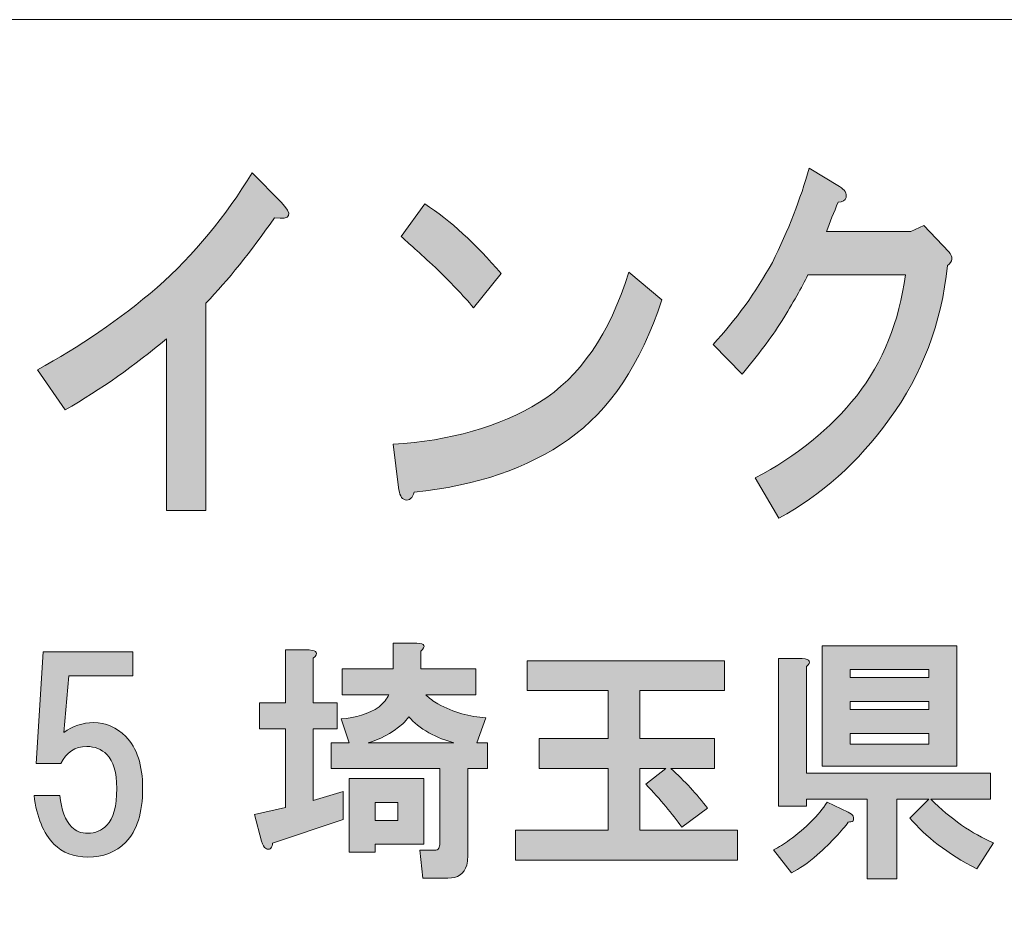
# Model space of a CAD drawing. Units: inches. Extents: x 0 to 296, y 0 to 210.
# Drawn here: x 42 to 55, y 11 to 22 of the extents above; entities that cross this region are included whole.
import ezdxf

# ---------------------------------------------------------------- set-up
doc = ezdxf.new("R2010")
doc.units = ezdxf.units.IN
doc.header["$MEASUREMENT"] = 0
doc.layers.add('レイヤー 1', color=7, linetype='Continuous')

msp = doc.modelspace()

# ---------------------------------------------------------------- hatches: boundary and pattern name
at = {"layer": 'レイヤー 1'}
h = msp.add_hatch(color=7, dxfattribs=at)
h.dxf.hatch_style = 2
edge = h.paths.add_edge_path()
edge.add_spline(control_points=[(45.427, 19.96), (45.132, 19.535), (44.847, 19.182), (44.574, 18.899), (44.574, 18.899), (44.574, 16.314), (44.574, 16.314), (44.574, 16.314), (44.082, 16.314), (44.082, 16.314), (44.082, 16.314), (44.082, 18.455), (44.082, 18.455), (43.689, 18.121), (43.268, 17.825), (42.82, 17.568), (42.82, 17.568), (42.475, 18.069), (42.475, 18.069), (43, 18.352), (43.497, 18.693), (43.968, 19.092), (44.427, 19.503), (44.82, 19.979), (45.148, 20.519), (45.148, 20.519), (45.509, 20.153), (45.509, 20.153), (45.662, 19.998), (45.635, 19.934), (45.427, 19.96)], knot_values=[0, 0, 0, 0, 0.352778, 0.352778, 0.352778, 0.705556, 0.705556, 0.705556, 1.058333, 1.058333, 1.058333, 1.411111, 1.411111, 1.411111, 1.763889, 1.763889, 1.763889, 2.116667, 2.116667, 2.116667, 2.469444, 2.469444, 2.469444, 2.822222, 2.822222, 2.822222, 3.175, 3.175, 3.175, 3.527778, 3.527778, 3.527778, 3.527778], degree=3, periodic=0)
edge.add_line((45.427, 19.96), (45.427, 19.96))
h = msp.add_hatch(color=7, dxfattribs=at)
h.dxf.hatch_style = 2
edge = h.paths.add_edge_path()
edge.add_spline(control_points=[(52.544, 20.213), (52.533, 20.175), (52.5, 20.156), (52.446, 20.156), (52.391, 20.027), (52.342, 19.905), (52.298, 19.789), (52.298, 19.789), (53.348, 19.789), (53.348, 19.789), (53.348, 19.789), (53.512, 19.866), (53.512, 19.866), (53.512, 19.866), (53.823, 19.538), (53.823, 19.538), (53.878, 19.474), (53.873, 19.416), (53.807, 19.365), (53.73, 18.644), (53.49, 18.008), (53.085, 17.455), (52.692, 16.914), (52.233, 16.503), (51.708, 16.22), (51.708, 16.22), (51.413, 16.721), (51.413, 16.721), (51.927, 16.992), (52.347, 17.332), (52.676, 17.744), (53.003, 18.168), (53.206, 18.67), (53.282, 19.249), (53.282, 19.249), (52.069, 19.249), (52.069, 19.249), (51.992, 19.094), (51.883, 18.902), (51.741, 18.67), (51.609, 18.464), (51.445, 18.246), (51.249, 18.014), (51.249, 18.014), (50.888, 18.381), (50.888, 18.381), (51.172, 18.689), (51.418, 19.03), (51.626, 19.403), (51.823, 19.802), (51.976, 20.194), (52.085, 20.58), (52.085, 20.58), (52.462, 20.348), (52.462, 20.348), (52.528, 20.31), (52.555, 20.265), (52.544, 20.213)], knot_values=[0, 0, 0, 0, 0.352778, 0.352778, 0.352778, 0.705556, 0.705556, 0.705556, 1.058333, 1.058333, 1.058333, 1.411111, 1.411111, 1.411111, 1.763889, 1.763889, 1.763889, 2.116667, 2.116667, 2.116667, 2.469444, 2.469444, 2.469444, 2.822222, 2.822222, 2.822222, 3.175, 3.175, 3.175, 3.527778, 3.527778, 3.527778, 3.880556, 3.880556, 3.880556, 4.233333, 4.233333, 4.233333, 4.586111, 4.586111, 4.586111, 4.938889, 4.938889, 4.938889, 5.291667, 5.291667, 5.291667, 5.644444, 5.644444, 5.644444, 5.997222, 5.997222, 5.997222, 6.35, 6.35, 6.35, 6.702778, 6.702778, 6.702778, 6.702778], degree=3, periodic=0)
edge.add_line((52.544, 20.213), (52.544, 20.213))
h = msp.add_hatch(color=7, dxfattribs=at)
h.dxf.hatch_style = 2
edge = h.paths.add_edge_path()
edge.add_spline(control_points=[(49.086, 17.201), (48.583, 16.841), (47.943, 16.622), (47.167, 16.545), (47.145, 16.468), (47.107, 16.436), (47.053, 16.449), (47.009, 16.461), (46.981, 16.513), (46.971, 16.603), (46.971, 16.603), (46.905, 17.143), (46.905, 17.143), (47.616, 17.182), (48.222, 17.355), (48.725, 17.664), (49.228, 17.973), (49.6, 18.513), (49.84, 19.285), (49.84, 19.285), (50.25, 18.937), (50.25, 18.937), (49.988, 18.14), (49.6, 17.561), (49.086, 17.201)], knot_values=[0, 0, 0, 0, 0.352778, 0.352778, 0.352778, 0.705556, 0.705556, 0.705556, 1.058333, 1.058333, 1.058333, 1.411111, 1.411111, 1.411111, 1.763889, 1.763889, 1.763889, 2.116667, 2.116667, 2.116667, 2.469444, 2.469444, 2.469444, 2.822222, 2.822222, 2.822222, 2.822222], degree=3, periodic=0)
edge.add_line((49.086, 17.201), (49.086, 17.201))
edge = h.paths.add_edge_path()
edge.add_spline(control_points=[(48.25, 19.265), (48.25, 19.265), (47.905, 18.841), (47.905, 18.841), (47.774, 18.995), (47.616, 19.162), (47.43, 19.342), (47.233, 19.523), (47.091, 19.651), (47.003, 19.728), (47.003, 19.728), (47.299, 20.133), (47.299, 20.133), (47.616, 19.928), (47.932, 19.638), (48.25, 19.265)], knot_values=[0, 0, 0, 0, 0.352778, 0.352778, 0.352778, 0.705556, 0.705556, 0.705556, 1.058333, 1.058333, 1.058333, 1.411111, 1.411111, 1.411111, 1.763889, 1.763889, 1.763889, 1.763889], degree=3, periodic=0)
edge.add_line((48.25, 19.265), (48.25, 19.265))
h = msp.add_hatch(color=7, dxfattribs=at)
h.dxf.hatch_style = 2
h.paths.add_polyline_path([(47.288, 12.16), (46.68, 12.16), (46.68, 12.061), (46.358, 12.061), (46.358, 12.979), (47.288, 12.979)])
edge = h.paths.add_edge_path()
edge.add_spline(control_points=[(47.66, 13.425), (47.56, 13.45), (47.457, 13.491), (47.35, 13.549), (47.242, 13.607), (47.16, 13.673), (47.102, 13.748), (47.077, 13.715), (47.052, 13.686), (47.027, 13.661), (46.878, 13.537), (46.734, 13.458), (46.593, 13.425), (46.593, 13.425), (47.66, 13.425), (47.66, 13.425)], knot_values=[0, 0, 0, 0, 1, 1, 1, 2, 2, 2, 3, 3, 3, 4, 4, 4, 5, 5, 5, 5], degree=3, periodic=1)
h.paths.add_polyline_path([(46.68, 12.458), (46.965, 12.458), (46.965, 12.681), (46.68, 12.681)])
edge = h.paths.add_edge_path()
edge.add_spline(control_points=[(45.911, 14.479), (45.911, 14.479), (45.911, 13.921), (45.911, 13.921), (45.911, 13.921), (46.209, 13.921), (46.209, 13.921), (46.209, 13.921), (46.209, 13.599), (46.209, 13.599), (46.209, 13.599), (45.911, 13.599), (45.911, 13.599), (45.911, 13.599), (45.911, 12.706), (45.911, 12.706), (45.911, 12.706), (46.283, 12.817), (46.283, 12.817), (46.283, 12.817), (46.283, 12.47), (46.283, 12.47), (46.283, 12.47), (45.403, 12.173), (45.403, 12.173), (45.403, 12.148), (45.398, 12.131), (45.39, 12.123), (45.382, 12.106), (45.369, 12.098), (45.353, 12.098), (45.345, 12.098), (45.332, 12.102), (45.316, 12.111), (45.299, 12.119), (45.283, 12.148), (45.266, 12.197), (45.266, 12.197), (45.179, 12.532), (45.179, 12.532), (45.179, 12.532), (45.564, 12.619), (45.564, 12.619), (45.564, 12.619), (45.564, 13.599), (45.564, 13.599), (45.564, 13.599), (45.241, 13.599), (45.241, 13.599), (45.241, 13.599), (45.241, 13.921), (45.241, 13.921), (45.241, 13.921), (45.564, 13.921), (45.564, 13.921), (45.564, 13.921), (45.564, 14.579), (45.564, 14.579), (45.564, 14.579), (45.861, 14.579), (45.861, 14.579), (45.961, 14.57), (45.977, 14.537), (45.911, 14.479)], knot_values=[0, 0, 0, 0, 0.352778, 0.352778, 0.352778, 0.705556, 0.705556, 0.705556, 1.058333, 1.058333, 1.058333, 1.411111, 1.411111, 1.411111, 1.763889, 1.763889, 1.763889, 2.116667, 2.116667, 2.116667, 2.469444, 2.469444, 2.469444, 2.822222, 2.822222, 2.822222, 3.175, 3.175, 3.175, 3.527778, 3.527778, 3.527778, 3.880556, 3.880556, 3.880556, 4.233333, 4.233333, 4.233333, 4.586111, 4.586111, 4.586111, 4.938889, 4.938889, 4.938889, 5.291667, 5.291667, 5.291667, 5.644444, 5.644444, 5.644444, 5.997222, 5.997222, 5.997222, 6.35, 6.35, 6.35, 6.702778, 6.702778, 6.702778, 7.055556, 7.055556, 7.055556, 7.408333, 7.408333, 7.408333, 7.408333], degree=3, periodic=0)
edge.add_line((45.911, 14.479), (45.911, 14.479))
edge = h.paths.add_edge_path()
edge.add_spline(control_points=[(47.25, 14.566), (47.25, 14.566), (47.25, 14.343), (47.25, 14.343), (47.25, 14.343), (47.933, 14.343), (47.933, 14.343), (47.933, 14.343), (47.933, 14.021), (47.933, 14.021), (47.933, 14.021), (47.312, 14.021), (47.312, 14.021), (47.354, 13.979), (47.403, 13.942), (47.461, 13.909), (47.66, 13.801), (47.858, 13.744), (48.057, 13.735), (48.057, 13.735), (47.945, 13.425), (47.945, 13.425), (47.945, 13.425), (48.081, 13.425), (48.081, 13.425), (48.081, 13.425), (48.081, 13.103), (48.081, 13.103), (48.081, 13.103), (47.833, 13.103), (47.833, 13.103), (47.833, 13.103), (47.833, 11.999), (47.833, 11.999), (47.833, 11.966), (47.829, 11.933), (47.821, 11.9), (47.788, 11.792), (47.709, 11.738), (47.586, 11.738), (47.586, 11.738), (47.275, 11.738), (47.275, 11.738), (47.275, 11.738), (47.238, 12.086), (47.238, 12.086), (47.238, 12.086), (47.412, 12.086), (47.412, 12.086), (47.445, 12.086), (47.465, 12.094), (47.474, 12.111), (47.482, 12.127), (47.486, 12.148), (47.486, 12.173), (47.486, 12.173), (47.486, 13.103), (47.486, 13.103), (47.486, 13.103), (46.134, 13.103), (46.134, 13.103), (46.134, 13.103), (46.134, 13.425), (46.134, 13.425), (46.134, 13.425), (46.358, 13.425), (46.358, 13.425), (46.358, 13.425), (46.258, 13.723), (46.258, 13.723), (46.44, 13.731), (46.597, 13.781), (46.73, 13.872), (46.787, 13.921), (46.829, 13.971), (46.853, 14.021), (46.853, 14.021), (46.271, 14.021), (46.271, 14.021), (46.271, 14.021), (46.271, 14.343), (46.271, 14.343), (46.271, 14.343), (46.903, 14.343), (46.903, 14.343), (46.903, 14.343), (46.903, 14.665), (46.903, 14.665), (46.903, 14.665), (47.201, 14.665), (47.201, 14.665), (47.3, 14.657), (47.317, 14.624), (47.25, 14.566)], knot_values=[0, 0, 0, 0, 0.352778, 0.352778, 0.352778, 0.705556, 0.705556, 0.705556, 1.058333, 1.058333, 1.058333, 1.411111, 1.411111, 1.411111, 1.763889, 1.763889, 1.763889, 2.116667, 2.116667, 2.116667, 2.469444, 2.469444, 2.469444, 2.822222, 2.822222, 2.822222, 3.175, 3.175, 3.175, 3.527778, 3.527778, 3.527778, 3.880556, 3.880556, 3.880556, 4.233333, 4.233333, 4.233333, 4.586111, 4.586111, 4.586111, 4.938889, 4.938889, 4.938889, 5.291667, 5.291667, 5.291667, 5.644444, 5.644444, 5.644444, 5.997222, 5.997222, 5.997222, 6.35, 6.35, 6.35, 6.702778, 6.702778, 6.702778, 7.055556, 7.055556, 7.055556, 7.408333, 7.408333, 7.408333, 7.761111, 7.761111, 7.761111, 8.113889, 8.113889, 8.113889, 8.466667, 8.466667, 8.466667, 8.819444, 8.819444, 8.819444, 9.172222, 9.172222, 9.172222, 9.525, 9.525, 9.525, 9.877778, 9.877778, 9.877778, 10.230556, 10.230556, 10.230556, 10.583333, 10.583333, 10.583333, 10.936111, 10.936111, 10.936111, 10.936111], degree=3, periodic=0)
edge.add_line((47.25, 14.566), (47.25, 14.566))
h = msp.add_hatch(color=7, dxfattribs=at)
h.dxf.hatch_style = 2
h.paths.add_polyline_path([(53.922, 13.132), (52.247, 13.132), (52.247, 14.632), (53.922, 14.632)])
h.paths.add_polyline_path([(52.595, 14.235), (53.574, 14.235), (53.574, 14.335), (52.595, 14.335)])
h.paths.add_polyline_path([(52.595, 13.839), (53.574, 13.839), (53.574, 13.938), (52.595, 13.938)])
h.paths.add_polyline_path([(52.595, 13.405), (53.574, 13.405), (53.574, 13.541), (52.595, 13.541)])
edge = h.paths.add_edge_path()
edge.add_spline(control_points=[(52.632, 12.512), (52.64, 12.487), (52.64, 12.466), (52.632, 12.45), (52.615, 12.441), (52.595, 12.437), (52.57, 12.437), (52.496, 12.33), (52.367, 12.193), (52.185, 12.028), (52.07, 11.929), (51.962, 11.854), (51.863, 11.805), (51.863, 11.805), (51.64, 12.09), (51.64, 12.09), (51.706, 12.123), (51.772, 12.164), (51.838, 12.214), (52.045, 12.363), (52.202, 12.52), (52.309, 12.685), (52.309, 12.685), (52.57, 12.561), (52.57, 12.561), (52.603, 12.545), (52.623, 12.528), (52.632, 12.512)], knot_values=[0, 0, 0, 0, 0.352778, 0.352778, 0.352778, 0.705556, 0.705556, 0.705556, 1.058333, 1.058333, 1.058333, 1.411111, 1.411111, 1.411111, 1.763889, 1.763889, 1.763889, 2.116667, 2.116667, 2.116667, 2.469444, 2.469444, 2.469444, 2.822222, 2.822222, 2.822222, 3.175, 3.175, 3.175, 3.175], degree=3, periodic=0)
edge.add_line((52.632, 12.512), (52.632, 12.512))
edge = h.paths.add_edge_path()
edge.add_spline(control_points=[(52.049, 14.372), (52.049, 14.372), (52.049, 13.045), (52.049, 13.045), (52.049, 13.045), (54.343, 13.045), (54.343, 13.045), (54.343, 13.045), (54.343, 12.722), (54.343, 12.722), (54.343, 12.722), (53.599, 12.722), (53.599, 12.722), (53.847, 12.474), (54.108, 12.292), (54.38, 12.177), (54.38, 12.177), (54.17, 11.854), (54.17, 11.854), (53.806, 12.044), (53.529, 12.255), (53.339, 12.487), (53.339, 12.487), (53.574, 12.722), (53.574, 12.722), (53.574, 12.722), (53.177, 12.722), (53.177, 12.722), (53.177, 12.722), (53.177, 11.73), (53.177, 11.73), (53.177, 11.73), (52.806, 11.73), (52.806, 11.73), (52.806, 11.73), (52.806, 12.722), (52.806, 12.722), (52.806, 12.722), (52.049, 12.722), (52.049, 12.722), (52.049, 12.722), (52.049, 12.636), (52.049, 12.636), (52.049, 12.636), (51.702, 12.636), (51.702, 12.636), (51.702, 12.636), (51.702, 14.471), (51.702, 14.471), (51.702, 14.471), (51.999, 14.471), (51.999, 14.471), (52.099, 14.463), (52.115, 14.43), (52.049, 14.372)], knot_values=[0, 0, 0, 0, 0.352778, 0.352778, 0.352778, 0.705556, 0.705556, 0.705556, 1.058333, 1.058333, 1.058333, 1.411111, 1.411111, 1.411111, 1.763889, 1.763889, 1.763889, 2.116667, 2.116667, 2.116667, 2.469444, 2.469444, 2.469444, 2.822222, 2.822222, 2.822222, 3.175, 3.175, 3.175, 3.527778, 3.527778, 3.527778, 3.880556, 3.880556, 3.880556, 4.233333, 4.233333, 4.233333, 4.586111, 4.586111, 4.586111, 4.938889, 4.938889, 4.938889, 5.291667, 5.291667, 5.291667, 5.644444, 5.644444, 5.644444, 5.997222, 5.997222, 5.997222, 6.35, 6.35, 6.35, 6.35], degree=3, periodic=0)
edge.add_line((52.049, 14.372), (52.049, 14.372))
h = msp.add_hatch(color=7, dxfattribs=at)
h.dxf.hatch_style = 2
edge = h.paths.add_edge_path()
edge.add_spline(control_points=[(42.459, 13.166), (42.459, 13.166), (42.546, 14.556), (42.546, 14.556), (42.546, 14.556), (43.662, 14.556), (43.662, 14.556), (43.662, 14.556), (43.662, 14.258), (43.662, 14.258), (43.662, 14.258), (42.868, 14.258), (42.868, 14.258), (42.868, 14.258), (42.806, 13.551), (42.806, 13.551), (42.914, 13.633), (43.038, 13.675), (43.178, 13.675), (43.327, 13.675), (43.46, 13.617), (43.575, 13.501), (43.716, 13.36), (43.786, 13.145), (43.786, 12.856), (43.786, 12.55), (43.716, 12.327), (43.575, 12.186), (43.451, 12.062), (43.294, 12), (43.104, 12), (42.93, 12), (42.79, 12.054), (42.682, 12.162), (42.55, 12.294), (42.467, 12.496), (42.434, 12.769), (42.434, 12.769), (42.757, 12.769), (42.757, 12.769), (42.773, 12.587), (42.823, 12.455), (42.906, 12.372), (42.955, 12.323), (43.021, 12.298), (43.104, 12.298), (43.195, 12.298), (43.274, 12.331), (43.34, 12.397), (43.422, 12.48), (43.464, 12.633), (43.464, 12.856), (43.464, 13.055), (43.422, 13.195), (43.34, 13.278), (43.274, 13.344), (43.191, 13.377), (43.092, 13.377), (42.943, 13.377), (42.835, 13.307), (42.769, 13.166), (42.769, 13.166), (42.459, 13.166), (42.459, 13.166)], knot_values=[0, 0, 0, 0, 1, 1, 1, 2, 2, 2, 3, 3, 3, 4, 4, 4, 5, 5, 5, 6, 6, 6, 7, 7, 7, 8, 8, 8, 9, 9, 9, 10, 10, 10, 11, 11, 11, 12, 12, 12, 13, 13, 13, 14, 14, 14, 15, 15, 15, 16, 16, 16, 17, 17, 17, 18, 18, 18, 19, 19, 19, 20, 20, 20, 21, 21, 21, 21], degree=3, periodic=1)
h = msp.add_hatch(color=7, dxfattribs=at)
h.dxf.hatch_style = 2
edge = h.paths.add_edge_path()
edge.add_spline(control_points=[(51.03, 14.073), (51.03, 14.073), (49.976, 14.073), (49.976, 14.073), (49.976, 14.073), (49.976, 13.478), (49.976, 13.478), (49.976, 13.478), (50.906, 13.478), (50.906, 13.478), (50.906, 13.478), (50.906, 13.105), (50.906, 13.105), (50.906, 13.105), (50.361, 13.105), (50.361, 13.105), (50.534, 12.948), (50.687, 12.783), (50.819, 12.609), (50.819, 12.609), (50.497, 12.374), (50.497, 12.374), (50.381, 12.539), (50.232, 12.717), (50.051, 12.907), (50.051, 12.907), (50.299, 13.105), (50.299, 13.105), (50.299, 13.105), (49.976, 13.105), (49.976, 13.105), (49.976, 13.105), (49.976, 12.337), (49.976, 12.337), (49.976, 12.337), (51.192, 12.337), (51.192, 12.337), (51.192, 12.337), (51.192, 11.964), (51.192, 11.964), (51.192, 11.964), (48.426, 11.964), (48.426, 11.964), (48.426, 11.964), (48.426, 12.337), (48.426, 12.337), (48.426, 12.337), (49.58, 12.337), (49.58, 12.337), (49.58, 12.337), (49.58, 13.105), (49.58, 13.105), (49.58, 13.105), (48.724, 13.105), (48.724, 13.105), (48.724, 13.105), (48.724, 13.478), (48.724, 13.478), (48.724, 13.478), (49.58, 13.478), (49.58, 13.478), (49.58, 13.478), (49.58, 14.073), (49.58, 14.073), (49.58, 14.073), (48.575, 14.073), (48.575, 14.073), (48.575, 14.073), (48.575, 14.445), (48.575, 14.445), (48.575, 14.445), (51.03, 14.445), (51.03, 14.445), (51.03, 14.445), (51.03, 14.073), (51.03, 14.073)], knot_values=[0, 0, 0, 0, 1, 1, 1, 2, 2, 2, 3, 3, 3, 4, 4, 4, 5, 5, 5, 6, 6, 6, 7, 7, 7, 8, 8, 8, 9, 9, 9, 10, 10, 10, 11, 11, 11, 12, 12, 12, 13, 13, 13, 14, 14, 14, 15, 15, 15, 16, 16, 16, 17, 17, 17, 18, 18, 18, 19, 19, 19, 20, 20, 20, 21, 21, 21, 22, 22, 22, 23, 23, 23, 24, 24, 24, 25, 25, 25, 25], degree=3, periodic=1)

# ---------------------------------------------------------------- linework, layer by layer
at = {"layer": 'レイヤー 1', "color": 7, "lineweight": 18}
msp.add_lwpolyline([(6.124, 6.425), (90.664, 6.425), (90.664, 22.427), (6.124, 22.427), (6.124, 6.425)], dxfattribs=at)
at = {"layer": 'レイヤー 1', "lineweight": 0}
for points in [[(53.922, 13.132), (52.247, 13.132), (52.247, 14.632), (53.922, 14.632), (53.922, 13.132)], [(52.595, 14.235), (53.574, 14.235), (53.574, 14.335), (52.595, 14.335), (52.595, 14.235)], [(52.595, 13.839), (53.574, 13.839), (53.574, 13.938), (52.595, 13.938), (52.595, 13.839)], [(52.595, 13.405), (53.574, 13.405), (53.574, 13.541), (52.595, 13.541), (52.595, 13.405)], [(47.288, 12.16), (46.68, 12.16), (46.68, 12.061), (46.358, 12.061), (46.358, 12.979), (47.288, 12.979), (47.288, 12.16)], [(46.68, 12.458), (46.965, 12.458), (46.965, 12.681), (46.68, 12.681), (46.68, 12.458)]]:
    msp.add_lwpolyline(points, dxfattribs=at)
for points, knots in [([(45.427, 19.96), (45.132, 19.535), (44.847, 19.182), (44.574, 18.899), (44.574, 18.899), (44.574, 16.314), (44.574, 16.314), (44.574, 16.314), (44.082, 16.314), (44.082, 16.314), (44.082, 16.314), (44.082, 18.455), (44.082, 18.455), (43.689, 18.121), (43.268, 17.825), (42.82, 17.568), (42.82, 17.568), (42.475, 18.069), (42.475, 18.069), (43, 18.352), (43.497, 18.693), (43.968, 19.092), (44.427, 19.503), (44.82, 19.979), (45.148, 20.519), (45.148, 20.519), (45.509, 20.153), (45.509, 20.153), (45.662, 19.998), (45.635, 19.934), (45.427, 19.96)], [0, 0, 0, 0, 1, 1, 1, 2, 2, 2, 3, 3, 3, 4, 4, 4, 5, 5, 5, 6, 6, 6, 7, 7, 7, 8, 8, 8, 9, 9, 9, 10, 10, 10, 10]), ([(52.544, 20.213), (52.533, 20.175), (52.5, 20.156), (52.446, 20.156), (52.391, 20.027), (52.342, 19.905), (52.298, 19.789), (52.298, 19.789), (53.348, 19.789), (53.348, 19.789), (53.348, 19.789), (53.512, 19.866), (53.512, 19.866), (53.512, 19.866), (53.823, 19.538), (53.823, 19.538), (53.878, 19.474), (53.873, 19.416), (53.807, 19.365), (53.73, 18.644), (53.49, 18.008), (53.085, 17.455), (52.692, 16.914), (52.233, 16.503), (51.708, 16.22), (51.708, 16.22), (51.413, 16.721), (51.413, 16.721), (51.927, 16.992), (52.347, 17.332), (52.676, 17.744), (53.003, 18.168), (53.206, 18.67), (53.282, 19.249), (53.282, 19.249), (52.069, 19.249), (52.069, 19.249), (51.992, 19.094), (51.883, 18.902), (51.741, 18.67), (51.609, 18.464), (51.445, 18.246), (51.249, 18.014), (51.249, 18.014), (50.888, 18.381), (50.888, 18.381), (51.172, 18.689), (51.418, 19.03), (51.626, 19.403), (51.823, 19.802), (51.976, 20.194), (52.085, 20.58), (52.085, 20.58), (52.462, 20.348), (52.462, 20.348), (52.528, 20.31), (52.555, 20.265), (52.544, 20.213)], [0, 0, 0, 0, 1, 1, 1, 2, 2, 2, 3, 3, 3, 4, 4, 4, 5, 5, 5, 6, 6, 6, 7, 7, 7, 8, 8, 8, 9, 9, 9, 10, 10, 10, 11, 11, 11, 12, 12, 12, 13, 13, 13, 14, 14, 14, 15, 15, 15, 16, 16, 16, 17, 17, 17, 18, 18, 18, 19, 19, 19, 19]), ([(48.25, 19.265), (48.25, 19.265), (47.905, 18.841), (47.905, 18.841), (47.774, 18.995), (47.616, 19.162), (47.43, 19.342), (47.233, 19.523), (47.091, 19.651), (47.003, 19.728), (47.003, 19.728), (47.299, 20.133), (47.299, 20.133), (47.616, 19.928), (47.932, 19.638), (48.25, 19.265)], [0, 0, 0, 0, 1, 1, 1, 2, 2, 2, 3, 3, 3, 4, 4, 4, 5, 5, 5, 5]), ([(49.086, 17.201), (48.583, 16.841), (47.943, 16.622), (47.167, 16.545), (47.145, 16.468), (47.107, 16.436), (47.053, 16.449), (47.009, 16.461), (46.981, 16.513), (46.971, 16.603), (46.971, 16.603), (46.905, 17.143), (46.905, 17.143), (47.616, 17.182), (48.222, 17.355), (48.725, 17.664), (49.228, 17.973), (49.6, 18.513), (49.84, 19.285), (49.84, 19.285), (50.25, 18.937), (50.25, 18.937), (49.988, 18.14), (49.6, 17.561), (49.086, 17.201)], [0, 0, 0, 0, 1, 1, 1, 2, 2, 2, 3, 3, 3, 4, 4, 4, 5, 5, 5, 6, 6, 6, 7, 7, 7, 8, 8, 8, 8]), ([(47.25, 14.566), (47.25, 14.566), (47.25, 14.343), (47.25, 14.343), (47.25, 14.343), (47.933, 14.343), (47.933, 14.343), (47.933, 14.343), (47.933, 14.021), (47.933, 14.021), (47.933, 14.021), (47.312, 14.021), (47.312, 14.021), (47.354, 13.979), (47.403, 13.942), (47.461, 13.909), (47.66, 13.801), (47.858, 13.744), (48.057, 13.735), (48.057, 13.735), (47.945, 13.425), (47.945, 13.425), (47.945, 13.425), (48.081, 13.425), (48.081, 13.425), (48.081, 13.425), (48.081, 13.103), (48.081, 13.103), (48.081, 13.103), (47.833, 13.103), (47.833, 13.103), (47.833, 13.103), (47.833, 11.999), (47.833, 11.999), (47.833, 11.966), (47.829, 11.933), (47.821, 11.9), (47.788, 11.792), (47.709, 11.738), (47.586, 11.738), (47.586, 11.738), (47.275, 11.738), (47.275, 11.738), (47.275, 11.738), (47.238, 12.086), (47.238, 12.086), (47.238, 12.086), (47.412, 12.086), (47.412, 12.086), (47.445, 12.086), (47.465, 12.094), (47.474, 12.111), (47.482, 12.127), (47.486, 12.148), (47.486, 12.173), (47.486, 12.173), (47.486, 13.103), (47.486, 13.103), (47.486, 13.103), (46.134, 13.103), (46.134, 13.103), (46.134, 13.103), (46.134, 13.425), (46.134, 13.425), (46.134, 13.425), (46.358, 13.425), (46.358, 13.425), (46.358, 13.425), (46.258, 13.723), (46.258, 13.723), (46.44, 13.731), (46.597, 13.781), (46.73, 13.872), (46.787, 13.921), (46.829, 13.971), (46.853, 14.021), (46.853, 14.021), (46.271, 14.021), (46.271, 14.021), (46.271, 14.021), (46.271, 14.343), (46.271, 14.343), (46.271, 14.343), (46.903, 14.343), (46.903, 14.343), (46.903, 14.343), (46.903, 14.665), (46.903, 14.665), (46.903, 14.665), (47.201, 14.665), (47.201, 14.665), (47.3, 14.657), (47.317, 14.624), (47.25, 14.566)], [0, 0, 0, 0, 1, 1, 1, 2, 2, 2, 3, 3, 3, 4, 4, 4, 5, 5, 5, 6, 6, 6, 7, 7, 7, 8, 8, 8, 9, 9, 9, 10, 10, 10, 11, 11, 11, 12, 12, 12, 13, 13, 13, 14, 14, 14, 15, 15, 15, 16, 16, 16, 17, 17, 17, 18, 18, 18, 19, 19, 19, 20, 20, 20, 21, 21, 21, 22, 22, 22, 23, 23, 23, 24, 24, 24, 25, 25, 25, 26, 26, 26, 27, 27, 27, 28, 28, 28, 29, 29, 29, 30, 30, 30, 31, 31, 31, 31]), ([(42.459, 13.166), (42.459, 13.166), (42.546, 14.556), (42.546, 14.556), (42.546, 14.556), (43.662, 14.556), (43.662, 14.556), (43.662, 14.556), (43.662, 14.258), (43.662, 14.258), (43.662, 14.258), (42.868, 14.258), (42.868, 14.258), (42.868, 14.258), (42.806, 13.551), (42.806, 13.551), (42.914, 13.633), (43.038, 13.675), (43.178, 13.675), (43.327, 13.675), (43.46, 13.617), (43.575, 13.501), (43.716, 13.36), (43.786, 13.145), (43.786, 12.856), (43.786, 12.55), (43.716, 12.327), (43.575, 12.186), (43.451, 12.062), (43.294, 12), (43.104, 12), (42.93, 12), (42.79, 12.054), (42.682, 12.162), (42.55, 12.294), (42.467, 12.496), (42.434, 12.769), (42.434, 12.769), (42.757, 12.769), (42.757, 12.769), (42.773, 12.587), (42.823, 12.455), (42.906, 12.372), (42.955, 12.323), (43.021, 12.298), (43.104, 12.298), (43.195, 12.298), (43.274, 12.331), (43.34, 12.397), (43.422, 12.48), (43.464, 12.633), (43.464, 12.856), (43.464, 13.055), (43.422, 13.195), (43.34, 13.278), (43.274, 13.344), (43.191, 13.377), (43.092, 13.377), (42.943, 13.377), (42.835, 13.307), (42.769, 13.166), (42.769, 13.166), (42.459, 13.166), (42.459, 13.166)], [0, 0, 0, 0, 1, 1, 1, 2, 2, 2, 3, 3, 3, 4, 4, 4, 5, 5, 5, 6, 6, 6, 7, 7, 7, 8, 8, 8, 9, 9, 9, 10, 10, 10, 11, 11, 11, 12, 12, 12, 13, 13, 13, 14, 14, 14, 15, 15, 15, 16, 16, 16, 17, 17, 17, 18, 18, 18, 19, 19, 19, 20, 20, 20, 21, 21, 21, 21]), ([(45.911, 14.479), (45.911, 14.479), (45.911, 13.921), (45.911, 13.921), (45.911, 13.921), (46.209, 13.921), (46.209, 13.921), (46.209, 13.921), (46.209, 13.599), (46.209, 13.599), (46.209, 13.599), (45.911, 13.599), (45.911, 13.599), (45.911, 13.599), (45.911, 12.706), (45.911, 12.706), (45.911, 12.706), (46.283, 12.817), (46.283, 12.817), (46.283, 12.817), (46.283, 12.47), (46.283, 12.47), (46.283, 12.47), (45.403, 12.173), (45.403, 12.173), (45.403, 12.148), (45.398, 12.131), (45.39, 12.123), (45.382, 12.106), (45.369, 12.098), (45.353, 12.098), (45.345, 12.098), (45.332, 12.102), (45.316, 12.111), (45.299, 12.119), (45.283, 12.148), (45.266, 12.197), (45.266, 12.197), (45.179, 12.532), (45.179, 12.532), (45.179, 12.532), (45.564, 12.619), (45.564, 12.619), (45.564, 12.619), (45.564, 13.599), (45.564, 13.599), (45.564, 13.599), (45.241, 13.599), (45.241, 13.599), (45.241, 13.599), (45.241, 13.921), (45.241, 13.921), (45.241, 13.921), (45.564, 13.921), (45.564, 13.921), (45.564, 13.921), (45.564, 14.579), (45.564, 14.579), (45.564, 14.579), (45.861, 14.579), (45.861, 14.579), (45.961, 14.57), (45.977, 14.537), (45.911, 14.479)], [0, 0, 0, 0, 1, 1, 1, 2, 2, 2, 3, 3, 3, 4, 4, 4, 5, 5, 5, 6, 6, 6, 7, 7, 7, 8, 8, 8, 9, 9, 9, 10, 10, 10, 11, 11, 11, 12, 12, 12, 13, 13, 13, 14, 14, 14, 15, 15, 15, 16, 16, 16, 17, 17, 17, 18, 18, 18, 19, 19, 19, 20, 20, 20, 21, 21, 21, 21]), ([(52.049, 14.372), (52.049, 14.372), (52.049, 13.045), (52.049, 13.045), (52.049, 13.045), (54.343, 13.045), (54.343, 13.045), (54.343, 13.045), (54.343, 12.722), (54.343, 12.722), (54.343, 12.722), (53.599, 12.722), (53.599, 12.722), (53.847, 12.474), (54.108, 12.292), (54.38, 12.177), (54.38, 12.177), (54.17, 11.854), (54.17, 11.854), (53.806, 12.044), (53.529, 12.255), (53.339, 12.487), (53.339, 12.487), (53.574, 12.722), (53.574, 12.722), (53.574, 12.722), (53.177, 12.722), (53.177, 12.722), (53.177, 12.722), (53.177, 11.73), (53.177, 11.73), (53.177, 11.73), (52.806, 11.73), (52.806, 11.73), (52.806, 11.73), (52.806, 12.722), (52.806, 12.722), (52.806, 12.722), (52.049, 12.722), (52.049, 12.722), (52.049, 12.722), (52.049, 12.636), (52.049, 12.636), (52.049, 12.636), (51.702, 12.636), (51.702, 12.636), (51.702, 12.636), (51.702, 14.471), (51.702, 14.471), (51.702, 14.471), (51.999, 14.471), (51.999, 14.471), (52.099, 14.463), (52.115, 14.43), (52.049, 14.372)], [0, 0, 0, 0, 1, 1, 1, 2, 2, 2, 3, 3, 3, 4, 4, 4, 5, 5, 5, 6, 6, 6, 7, 7, 7, 8, 8, 8, 9, 9, 9, 10, 10, 10, 11, 11, 11, 12, 12, 12, 13, 13, 13, 14, 14, 14, 15, 15, 15, 16, 16, 16, 17, 17, 17, 18, 18, 18, 18]), ([(51.03, 14.073), (51.03, 14.073), (49.976, 14.073), (49.976, 14.073), (49.976, 14.073), (49.976, 13.478), (49.976, 13.478), (49.976, 13.478), (50.906, 13.478), (50.906, 13.478), (50.906, 13.478), (50.906, 13.105), (50.906, 13.105), (50.906, 13.105), (50.361, 13.105), (50.361, 13.105), (50.534, 12.948), (50.687, 12.783), (50.819, 12.609), (50.819, 12.609), (50.497, 12.374), (50.497, 12.374), (50.381, 12.539), (50.232, 12.717), (50.051, 12.907), (50.051, 12.907), (50.299, 13.105), (50.299, 13.105), (50.299, 13.105), (49.976, 13.105), (49.976, 13.105), (49.976, 13.105), (49.976, 12.337), (49.976, 12.337), (49.976, 12.337), (51.192, 12.337), (51.192, 12.337), (51.192, 12.337), (51.192, 11.964), (51.192, 11.964), (51.192, 11.964), (48.426, 11.964), (48.426, 11.964), (48.426, 11.964), (48.426, 12.337), (48.426, 12.337), (48.426, 12.337), (49.58, 12.337), (49.58, 12.337), (49.58, 12.337), (49.58, 13.105), (49.58, 13.105), (49.58, 13.105), (48.724, 13.105), (48.724, 13.105), (48.724, 13.105), (48.724, 13.478), (48.724, 13.478), (48.724, 13.478), (49.58, 13.478), (49.58, 13.478), (49.58, 13.478), (49.58, 14.073), (49.58, 14.073), (49.58, 14.073), (48.575, 14.073), (48.575, 14.073), (48.575, 14.073), (48.575, 14.445), (48.575, 14.445), (48.575, 14.445), (51.03, 14.445), (51.03, 14.445), (51.03, 14.445), (51.03, 14.073), (51.03, 14.073)], [0, 0, 0, 0, 1, 1, 1, 2, 2, 2, 3, 3, 3, 4, 4, 4, 5, 5, 5, 6, 6, 6, 7, 7, 7, 8, 8, 8, 9, 9, 9, 10, 10, 10, 11, 11, 11, 12, 12, 12, 13, 13, 13, 14, 14, 14, 15, 15, 15, 16, 16, 16, 17, 17, 17, 18, 18, 18, 19, 19, 19, 20, 20, 20, 21, 21, 21, 22, 22, 22, 23, 23, 23, 24, 24, 24, 25, 25, 25, 25]), ([(47.66, 13.425), (47.56, 13.45), (47.457, 13.491), (47.35, 13.549), (47.242, 13.607), (47.16, 13.673), (47.102, 13.748), (47.077, 13.715), (47.052, 13.686), (47.027, 13.661), (46.878, 13.537), (46.734, 13.458), (46.593, 13.425), (46.593, 13.425), (47.66, 13.425), (47.66, 13.425)], [0, 0, 0, 0, 1, 1, 1, 2, 2, 2, 3, 3, 3, 4, 4, 4, 5, 5, 5, 5]), ([(52.632, 12.512), (52.64, 12.487), (52.64, 12.466), (52.632, 12.45), (52.615, 12.441), (52.595, 12.437), (52.57, 12.437), (52.496, 12.33), (52.367, 12.193), (52.185, 12.028), (52.07, 11.929), (51.962, 11.854), (51.863, 11.805), (51.863, 11.805), (51.64, 12.09), (51.64, 12.09), (51.706, 12.123), (51.772, 12.164), (51.838, 12.214), (52.045, 12.363), (52.202, 12.52), (52.309, 12.685), (52.309, 12.685), (52.57, 12.561), (52.57, 12.561), (52.603, 12.545), (52.623, 12.528), (52.632, 12.512)], [0, 0, 0, 0, 1, 1, 1, 2, 2, 2, 3, 3, 3, 4, 4, 4, 5, 5, 5, 6, 6, 6, 7, 7, 7, 8, 8, 8, 9, 9, 9, 9])]:
    msp.add_open_spline(points, degree=3, knots=knots, dxfattribs=at)

doc.saveas('drawing.dxf')
